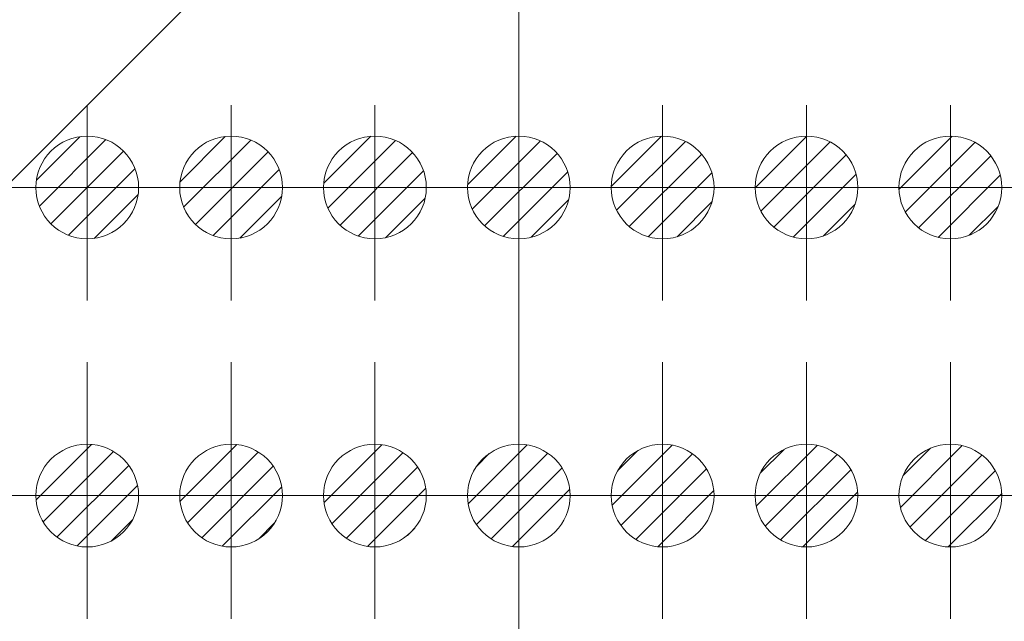
# Model space of a CAD drawing. Units: millimetres. Extents: x -75 to 4200, y -75 to 2999.
# Drawn here: x 2704 to 2714, y 2153 to 2159 of the extents above; entities that cross this region are included whole.
import ezdxf

# ---------------------------------------------------------------- set-up
doc = ezdxf.new("R2010")
doc.units = ezdxf.units.MM
doc.header["$LTSCALE"] = 100
doc.linetypes.add('DASHDOT', pattern=[1, 0.5, -0.25, 0, -0.25])
doc.linetypes.add('DIVIDE2', pattern=[0.625, 0.25, -0.125, 0, -0.125, 0, -0.125])
doc.layers.add('Layer1', color=7, linetype='Continuous')

msp = doc.modelspace()

# ---------------------------------------------------------------- linework, layer by layer
at = {"layer": 'Layer1', "color": 8, "linetype": 'DASHDOT', "lineweight": 13}
for p, q in [((2709.1151, 2156.3823), (2709.1151, 2193.8823)), ((2702.6151, 2155.3823), (2707.1151, 2159.8823)), ((2709.1151, 2156.3823), (2709.1151, 2158.2823)), ((2704.9151, 2155.7823), (2704.9151, 2157.6823)), ((2706.3151, 2155.7823), (2706.3151, 2157.6823)), ((2707.7151, 2155.7823), (2707.7151, 2157.6823)), ((2710.5151, 2155.7823), (2710.5151, 2157.6823)), ((2711.9151, 2155.7823), (2711.9151, 2157.6823)), ((2713.3151, 2155.7823), (2713.3151, 2157.6823)), ((2703.1151, 2156.8823), (2715.1151, 2156.8823)), ((2709.1151, 2154.3823), (2709.1151, 2156.8823)), ((2709.1151, 2115.8823), (2709.1151, 2156.8823)), ((2704.9151, 2152.6823), (2704.9151, 2155.1823)), ((2706.3151, 2152.6823), (2706.3151, 2155.1823)), ((2707.7151, 2152.6823), (2707.7151, 2155.1823)), ((2710.5151, 2152.6823), (2710.5151, 2155.1823)), ((2711.9151, 2152.6823), (2711.9151, 2155.1823)), ((2713.3151, 2152.6823), (2713.3151, 2155.1823)), ((2709.1151, 2145.2823), (2709.1151, 2153.0104))]:
    msp.add_line(p, q, dxfattribs=at)
at = {"layer": 'Layer1', "color": 8, "linetype": 'Continuous', "lineweight": 13}
for p, q in [((2704.4205, 2156.9551), (2704.8423, 2157.3769)), ((2704.4492, 2156.7009), (2705.0965, 2157.3482)), ((2705.8184, 2156.9387), (2706.2587, 2157.379)), ((2707.2168, 2156.923), (2707.6744, 2157.3806)), ((2708.6158, 2156.9077), (2709.0897, 2157.3816)), ((2710.0153, 2156.893), (2710.5044, 2157.3821)), ((2711.4152, 2156.8787), (2711.9187, 2157.3822)), ((2712.8154, 2156.8648), (2713.3326, 2157.382)), ((2705.8533, 2156.6908), (2706.5066, 2157.3441)), ((2707.2575, 2156.6808), (2707.9166, 2157.3399)), ((2708.6619, 2156.671), (2709.3264, 2157.3355)), ((2710.0666, 2156.6614), (2710.736, 2157.3308)), ((2711.4713, 2156.652), (2712.1454, 2157.3261)), ((2712.8763, 2156.6427), (2713.5547, 2157.3211)), ((2704.5607, 2156.5296), (2705.2678, 2157.2367)), ((2705.9679, 2156.5225), (2706.6749, 2157.2295)), ((2707.3752, 2156.5156), (2708.0818, 2157.2222)), ((2708.7826, 2156.5089), (2709.4885, 2157.2148)), ((2710.1902, 2156.5023), (2710.8951, 2157.2072)), ((2711.5979, 2156.4958), (2712.3016, 2157.1995)), ((2713.0058, 2156.4894), (2713.708, 2157.1916)), ((2704.7313, 2156.4173), (2705.3801, 2157.0661)), ((2706.1415, 2156.4134), (2706.784, 2157.0559)), ((2707.552, 2156.4096), (2708.1878, 2157.0454)), ((2708.9627, 2156.4061), (2709.5913, 2157.0347)), ((2710.3735, 2156.4027), (2710.9947, 2157.0239)), ((2711.7846, 2156.3996), (2712.3978, 2157.0128)), ((2713.1959, 2156.3967), (2713.8007, 2157.0015)), ((2704.9838, 2156.387), (2705.4104, 2156.8136)), ((2706.4006, 2156.3896), (2706.8078, 2156.7968)), ((2707.8182, 2156.393), (2708.2044, 2156.7792)), ((2709.2367, 2156.3973), (2709.6001, 2156.7607)), ((2710.6562, 2156.4026), (2710.9948, 2156.7412)), ((2712.0771, 2156.4092), (2712.3882, 2156.7203)), ((2713.4996, 2156.4176), (2713.7798, 2156.6978)), ((2704.4169, 2153.8402), (2704.9572, 2154.3805)), ((2705.8182, 2153.8273), (2706.3701, 2154.3792)), ((2707.2197, 2153.8146), (2707.7828, 2154.3777)), ((2704.4857, 2153.6262), (2705.1712, 2154.3117)), ((2705.8911, 2153.6173), (2706.5801, 2154.3063)), ((2707.2966, 2153.6087), (2707.9887, 2154.3008)), ((2708.6216, 2153.8023), (2709.1951, 2154.3758)), ((2708.7023, 2153.6002), (2709.3972, 2154.2951)), ((2708.7057, 2154.1692), (2708.8282, 2154.2917)), ((2710.0237, 2153.7902), (2710.6072, 2154.3737)), ((2710.0811, 2154.1304), (2710.267, 2154.3163)), ((2710.1082, 2153.5918), (2710.8056, 2154.2892)), ((2711.4261, 2153.7783), (2712.0191, 2154.3713)), ((2711.4652, 2154.1003), (2711.6971, 2154.3322)), ((2711.5142, 2153.5836), (2712.2138, 2154.2832)), ((2712.8287, 2153.7667), (2713.4307, 2154.3687)), ((2712.8536, 2154.0745), (2713.1229, 2154.3438)), ((2712.9203, 2153.5755), (2713.6219, 2154.2771)), ((2704.6206, 2153.4782), (2705.3192, 2154.1768)), ((2706.0289, 2153.4723), (2706.7251, 2154.1685)), ((2707.4373, 2153.4665), (2708.1308, 2154.1601)), ((2708.8459, 2153.4609), (2709.5365, 2154.1515)), ((2710.2547, 2153.4555), (2710.9419, 2154.1427)), ((2711.6636, 2153.4502), (2712.3472, 2154.1338)), ((2713.0726, 2153.445), (2713.7524, 2154.1248)), ((2704.8172, 2153.392), (2705.4054, 2153.9802)), ((2706.2291, 2153.3897), (2706.8077, 2153.9683)), ((2707.6414, 2153.3877), (2708.2097, 2153.956)), ((2709.0539, 2153.386), (2709.6114, 2153.9435)), ((2710.4667, 2153.3846), (2711.0128, 2153.9307)), ((2711.8798, 2153.3835), (2712.4139, 2153.9176)), ((2713.2932, 2153.3828), (2713.8146, 2153.9042)), ((2719.9151, 2153.8823), (2699.1151, 2153.8823)), ((2715.4151, 2153.8823), (2702.8151, 2153.8823)), ((2705.1477, 2153.4397), (2705.3577, 2153.6497)), ((2706.5812, 2153.4589), (2706.7385, 2153.6162)), ((2708.0319, 2153.4954), (2708.102, 2153.5655))]:
    msp.add_line(p, q, dxfattribs=at)
at = {"layer": 'Layer1', "color": 8, "linetype": 'DIVIDE2', "lineweight": 13}
for p, q in [((2704.9151, 2156.3823), (2704.9151, 2156.8823)), ((2706.3151, 2156.3823), (2706.3151, 2156.8823)), ((2707.7151, 2156.3823), (2707.7151, 2156.8823)), ((2709.1151, 2156.3823), (2709.1151, 2156.8823)), ((2710.5151, 2156.3823), (2710.5151, 2156.8823)), ((2711.9151, 2156.3823), (2711.9151, 2156.8823)), ((2713.3151, 2156.3823), (2713.3151, 2156.8823)), ((2707.7151, 2155.8823), (2707.7151, 2156.3823)), ((2709.1151, 2155.8823), (2709.1151, 2156.3823)), ((2710.5151, 2155.8823), (2710.5151, 2156.3823)), ((2711.9151, 2155.8823), (2711.9151, 2156.3823)), ((2704.9151, 2153.3823), (2704.9151, 2153.8823)), ((2706.3151, 2153.3823), (2706.3151, 2153.8823)), ((2713.3151, 2153.3823), (2713.3151, 2153.8823))]:
    msp.add_line(p, q, dxfattribs=at)
at = {"layer": 'Layer1', "color": 8, "linetype": 'Continuous', "lineweight": 13}
for centre in [(2704.9151, 2156.8823), (2706.3151, 2156.8823), (2707.7151, 2156.8823), (2709.1151, 2156.8823), (2710.5151, 2156.8823), (2711.9151, 2156.8823), (2713.3151, 2156.8823), (2704.9151, 2153.8823), (2706.3151, 2153.8823), (2707.7151, 2153.8823), (2709.1151, 2153.8823), (2710.5151, 2153.8823), (2711.9151, 2153.8823), (2713.3151, 2153.8823)]:
    msp.add_circle(centre, 0.5, dxfattribs=at)

doc.saveas('drawing.dxf')
